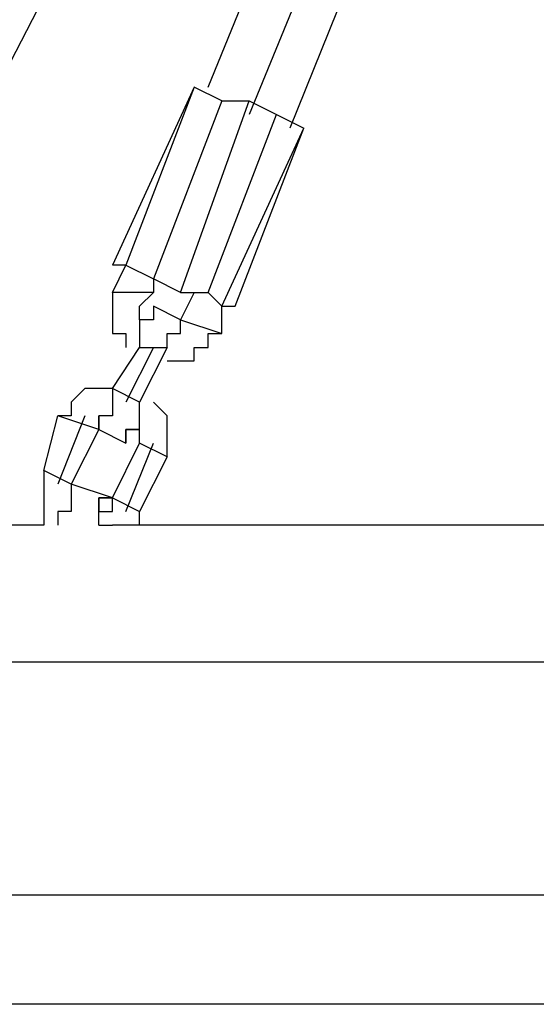
# Model space of a CAD drawing. Units: inches. Extents: x 235 to 370, y 124 to 289.
# Drawn here: x 311 to 312, y 179 to 180 of the extents above; entities that cross this region are included whole.
import ezdxf

# ---------------------------------------------------------------- set-up
doc = ezdxf.new("R2010")
doc.units = ezdxf.units.IN
doc.header["$MEASUREMENT"] = 0
doc.linetypes.add('AI-Linetype-15', pattern=[17.49995, 6.749979, -1.749996, 0.25, -1.749996, 6.749979, -0.25])
doc.layers.add('Ebene 1', color=7, linetype='Continuous')

msp = doc.modelspace()

# ---------------------------------------------------------------- linework, layer by layer
at = {"layer": 'Ebene 1', "color": 179, "linetype": 'AI-Linetype-15', "lineweight": 25, "true_color": 0x1a171b}
msp.add_lwpolyline([(315.7223, 191.5056), (311.0976, 180.1806)], dxfattribs=at)
at = {"layer": 'Ebene 1', "color": 179, "lineweight": 25, "true_color": 0x1a171b}
for points in [[(311.0225, 180.2305), (313.4727, 186.2305)], [(312.5473, 183.9302), (310.5726, 180.1055)], [(312.322, 183.0055), (311.172, 180.1554)], [(310.997, 180.2305), (310.8475, 179.9056)], [(310.997, 180.2305), (310.8723, 179.9056)], [(311.0473, 180.2054), (310.997, 180.2305)], [(310.997, 180.2305), (310.997, 180.2305)], [(311.0473, 180.2054), (310.9226, 179.8805)], [(310.9722, 179.8553), (311.0976, 180.2054)], [(311.0473, 180.2054), (311.0976, 180.2054)], [(311.0976, 180.2054), (311.1472, 180.1806)], [(311.0225, 179.8553), (311.1472, 180.1806)], [(311.1472, 180.1806), (311.1975, 180.1554)], [(311.0473, 179.8305), (311.1975, 180.1554)], [(311.0721, 179.8305), (311.1975, 180.1554)], [(311.1975, 180.1554), (311.1975, 180.1554)], [(310.8475, 179.8553), (310.8723, 179.9056)], [(310.8723, 179.9056), (310.8475, 179.9056)], [(310.8723, 179.9056), (310.9226, 179.8805)], [(310.9226, 179.8805), (310.9226, 179.8553)], [(310.9722, 179.8553), (310.9226, 179.8805)], [(310.8723, 179.8553), (310.8475, 179.8553)], [(310.8475, 179.8553), (310.8475, 179.8553)], [(310.8475, 179.8553), (310.8475, 179.8553)], [(310.8475, 179.8553), (310.8475, 179.8553)], [(310.8475, 179.8553), (310.8475, 179.8305)], [(310.9226, 179.8553), (310.8723, 179.8553)], [(310.8971, 179.8305), (310.9226, 179.8553)], [(310.997, 179.8553), (310.9722, 179.8054)], [(310.9722, 179.8553), (311.0225, 179.8553)], [(311.0473, 179.8305), (311.0225, 179.8553)], [(310.8475, 179.8305), (310.8475, 179.8305)], [(310.8475, 179.8305), (310.8475, 179.8054)], [(310.8971, 179.8054), (310.8971, 179.8305)], [(310.8971, 179.8305), (310.8971, 179.8305)], [(310.8971, 179.8305), (310.8971, 179.8305)], [(310.8971, 179.8305), (310.8971, 179.8305)], [(310.8971, 179.8305), (310.8971, 179.8305)], [(310.9226, 179.8305), (310.9226, 179.8305)], [(310.9226, 179.8305), (310.9226, 179.8305)], [(310.9226, 179.8305), (310.9226, 179.8305)], [(310.9226, 179.8305), (310.9226, 179.8305)], [(310.9226, 179.8305), (310.9226, 179.8305)], [(310.9226, 179.8305), (310.9226, 179.8305)], [(310.9226, 179.8305), (310.9226, 179.8305)], [(310.9226, 179.8305), (310.9226, 179.8054)], [(310.9722, 179.8054), (310.9226, 179.8305)], [(310.9226, 179.8305), (310.9226, 179.8305)], [(310.9226, 179.8305), (310.9226, 179.8305)], [(310.9226, 179.8305), (310.9226, 179.8305)], [(310.9226, 179.8305), (310.9226, 179.8305)], [(310.9226, 179.8305), (310.9226, 179.8305)], [(310.9226, 179.8305), (310.9226, 179.8305)], [(310.9226, 179.8305), (310.9226, 179.8305)], [(310.9226, 179.8305), (310.9226, 179.8054)], [(311.0473, 179.7806), (311.0473, 179.8305)], [(311.0473, 179.8305), (311.0721, 179.8305)], [(310.8475, 179.8054), (310.8475, 179.8054)], [(310.8475, 179.8054), (310.8475, 179.7806)], [(310.9226, 179.8054), (310.8971, 179.8054)], [(310.9226, 179.8054), (310.8971, 179.8054)], [(310.8971, 179.8054), (310.8971, 179.8054)], [(310.8971, 179.8054), (310.8971, 179.8054)], [(310.8971, 179.8054), (310.8971, 179.7806)], [(310.8971, 179.8054), (310.8971, 179.8054)], [(310.9722, 179.8054), (310.9722, 179.8054)], [(310.9722, 179.8054), (310.9722, 179.8054)], [(310.9722, 179.8054), (310.9722, 179.8054)], [(310.9722, 179.8054), (310.9722, 179.8054)], [(310.9722, 179.8054), (310.9722, 179.8054)], [(310.9722, 179.8054), (310.9722, 179.8054)], [(310.9722, 179.8054), (310.9722, 179.8054)], [(310.9722, 179.8054), (310.9722, 179.8054)], [(310.9722, 179.8054), (310.9722, 179.8054)], [(310.9722, 179.7806), (310.9722, 179.8054)], [(310.9722, 179.8054), (310.9722, 179.8054)], [(310.9722, 179.8054), (310.9722, 179.8054)], [(310.9722, 179.8054), (310.9722, 179.8054)], [(310.9722, 179.8054), (310.9722, 179.8054)], [(310.9722, 179.8054), (310.9722, 179.8054)], [(310.9722, 179.8054), (310.9722, 179.8054)], [(310.9722, 179.8054), (310.9722, 179.8054)], [(310.9722, 179.8054), (310.9722, 179.8054)], [(310.9722, 179.8054), (310.9722, 179.8054)], [(310.9722, 179.8054), (311.0473, 179.7806)], [(310.9722, 179.8054), (310.9722, 179.8054)], [(310.9722, 179.8054), (310.9722, 179.8054)], [(310.9722, 179.8054), (310.9722, 179.8054)], [(310.9722, 179.8054), (310.9722, 179.8054)], [(310.9722, 179.8054), (310.9722, 179.8054)], [(310.9722, 179.8054), (310.9722, 179.8054)], [(310.8475, 179.7806), (310.8723, 179.7806)], [(310.8723, 179.7806), (310.8723, 179.7806)], [(310.8723, 179.7806), (310.8723, 179.7554)], [(310.8971, 179.7806), (310.8971, 179.7806)], [(310.8971, 179.7806), (310.8971, 179.7554)], [(310.9474, 179.7554), (310.9474, 179.7806)], [(310.9474, 179.7806), (310.9722, 179.7806)], [(310.9722, 179.7806), (310.9722, 179.7806)], [(311.0225, 179.7554), (311.0225, 179.7806)], [(311.0225, 179.7806), (311.0473, 179.7806)], [(311.0473, 179.7806), (311.0473, 179.7806)], [(311.0473, 179.7806), (311.0473, 179.7806)], [(310.8475, 179.6803), (310.8971, 179.7554)], [(310.9226, 179.7554), (310.8723, 179.6555)], [(310.8723, 179.7554), (310.8723, 179.7554)], [(310.8723, 179.7554), (310.8723, 179.7554)], [(310.8971, 179.7554), (310.8971, 179.7554)], [(310.8971, 179.7554), (310.9474, 179.7554)], [(310.9474, 179.7554), (310.8971, 179.6555)], [(310.9474, 179.7554), (310.9474, 179.7554)], [(310.997, 179.7306), (310.997, 179.7554)], [(310.997, 179.7554), (311.0225, 179.7554)], [(311.0225, 179.7554), (311.0225, 179.7554)], [(310.9474, 179.7306), (310.9474, 179.7306)], [(310.9474, 179.7306), (310.9722, 179.7306)], [(310.9474, 179.7306), (310.9474, 179.7306)], [(310.9722, 179.7306), (310.9722, 179.7306)], [(310.9722, 179.7306), (310.997, 179.7306)], [(310.997, 179.7306), (310.997, 179.7306)], [(310.7972, 179.6803), (310.7724, 179.6555)], [(310.8227, 179.6803), (310.7972, 179.6803)], [(310.7972, 179.6803), (310.7972, 179.6803)], [(310.8475, 179.6803), (310.8227, 179.6803)], [(310.8227, 179.6803), (310.8227, 179.6803)], [(310.8227, 179.6803), (310.8227, 179.6803)], [(310.8971, 179.6555), (310.8475, 179.6803)], [(310.8475, 179.6803), (310.8475, 179.6803)], [(310.8475, 179.6803), (310.8475, 179.6304)], [(310.8475, 179.6803), (310.8475, 179.6803)], [(310.8475, 179.6803), (310.8475, 179.6803)], [(310.7724, 179.6555), (310.7724, 179.6555)], [(310.7724, 179.6555), (310.7724, 179.6555)], [(310.7724, 179.6555), (310.7724, 179.6304)], [(310.8971, 179.6304), (310.8971, 179.6555)], [(310.8971, 179.6555), (310.8971, 179.6555)], [(310.8971, 179.6555), (310.8971, 179.6555)], [(310.9474, 179.6304), (310.9226, 179.6555)], [(310.9226, 179.6555), (310.9226, 179.6555)], [(310.9226, 179.6555), (310.9226, 179.6555)], [(310.9226, 179.6555), (310.9226, 179.6555)], [(310.7221, 179.5305), (310.7476, 179.6304)], [(310.7972, 179.6304), (310.7476, 179.5053)], [(310.8227, 179.6056), (310.7476, 179.6304)], [(310.7724, 179.6304), (310.7476, 179.6304)], [(310.7476, 179.6304), (310.7476, 179.6304)], [(310.8475, 179.6304), (310.8227, 179.6304)], [(310.8227, 179.6304), (310.8227, 179.6304)], [(310.8227, 179.6304), (310.8227, 179.6304)], [(310.8227, 179.6304), (310.8227, 179.6304)], [(310.8227, 179.6304), (310.8227, 179.6056)], [(310.8227, 179.6056), (310.8227, 179.6304)], [(310.8227, 179.6304), (310.8227, 179.6304)], [(310.8227, 179.6304), (310.8227, 179.6304)], [(310.8227, 179.6304), (310.8227, 179.6304)], [(310.8227, 179.6304), (310.8227, 179.6056)], [(310.8227, 179.6304), (310.8227, 179.6304)], [(310.8971, 179.6056), (310.8971, 179.6304)], [(310.9474, 179.6056), (310.9474, 179.6304)], [(310.9474, 179.6304), (310.9474, 179.6304)], [(310.8227, 179.6056), (310.7724, 179.5053)], [(310.8227, 179.6056), (310.8227, 179.6056)], [(310.8227, 179.6056), (310.8227, 179.6056)], [(310.8227, 179.6056), (310.8227, 179.6056)], [(310.8227, 179.6056), (310.8227, 179.6056)], [(310.8227, 179.6056), (310.8227, 179.6056)], [(310.8227, 179.6056), (310.8227, 179.6056)], [(310.8227, 179.6056), (310.8723, 179.5804)], [(310.8227, 179.6056), (310.8227, 179.6056)], [(310.8227, 179.6056), (310.8227, 179.6056)], [(310.8227, 179.6056), (310.8227, 179.6056)], [(310.8227, 179.6056), (310.8227, 179.6056)], [(310.8227, 179.6056), (310.8227, 179.6056)], [(310.8227, 179.6056), (310.8227, 179.6056)], [(310.8227, 179.6056), (310.8227, 179.6056)], [(310.8227, 179.6056), (310.8227, 179.6056)], [(310.8227, 179.6056), (310.8227, 179.6056)], [(310.8227, 179.6056), (310.8227, 179.6056)], [(310.8227, 179.6056), (310.8227, 179.6056)], [(310.8723, 179.5804), (310.8723, 179.6056)], [(310.8723, 179.6056), (310.8723, 179.6056)], [(310.8723, 179.6056), (310.8971, 179.6056)], [(310.8971, 179.6056), (310.8723, 179.6056)], [(310.8723, 179.6056), (310.8723, 179.6056)], [(310.8723, 179.6056), (310.8723, 179.6056)], [(310.8723, 179.6056), (310.8723, 179.5804)], [(310.8971, 179.6056), (310.8971, 179.6056)], [(310.8971, 179.6056), (310.8971, 179.6056)], [(310.8971, 179.5804), (310.8971, 179.6056)], [(310.8971, 179.6056), (310.8971, 179.6056)], [(310.8971, 179.6056), (310.8971, 179.6056)], [(310.9474, 179.5804), (310.9474, 179.6056)], [(310.9474, 179.6056), (310.9474, 179.6056)], [(310.9474, 179.6056), (310.9474, 179.6056)], [(310.8475, 179.4805), (310.8971, 179.5804)], [(310.8723, 179.4554), (310.9226, 179.5804)], [(310.8723, 179.5804), (310.8723, 179.5804)], [(310.8723, 179.5804), (310.8723, 179.5804)], [(310.8723, 179.5804), (310.8723, 179.5804)], [(310.8723, 179.5804), (310.8723, 179.5804)], [(310.8723, 179.5804), (310.8723, 179.5804)], [(310.8723, 179.5804), (310.8723, 179.5804)], [(310.8723, 179.5804), (310.8723, 179.5804)], [(310.8723, 179.5804), (310.8723, 179.5804)], [(310.8723, 179.5804), (310.8723, 179.5804)], [(310.8723, 179.5804), (310.8723, 179.5804)], [(310.9474, 179.5556), (310.8971, 179.5804)], [(310.8971, 179.5804), (310.8971, 179.5804)], [(310.8971, 179.5804), (310.8971, 179.5804)], [(310.8971, 179.5804), (310.8971, 179.5804)], [(310.8971, 179.5804), (310.8971, 179.5804)], [(310.9474, 179.5556), (310.9474, 179.5804)], [(310.9474, 179.5804), (310.9474, 179.5804)], [(310.9474, 179.5556), (310.8971, 179.4554)], [(310.9474, 179.5556), (310.9474, 179.5556)], [(310.9474, 179.5556), (310.9474, 179.5556)], [(310.7724, 179.5053), (310.7221, 179.5305)], [(310.7221, 179.5305), (310.7221, 179.5305)], [(310.7221, 179.5305), (310.7221, 179.5305)], [(310.7221, 179.5305), (310.7221, 179.5053)], [(310.7221, 179.5053), (310.7221, 179.5053)], [(310.7221, 179.5053), (310.7221, 179.4805)], [(310.8475, 179.4805), (310.7724, 179.5053)], [(310.7724, 179.5053), (310.7724, 179.5053)], [(310.7724, 179.5053), (310.7724, 179.5053)], [(310.7724, 179.5053), (310.7724, 179.5053)], [(310.7724, 179.5053), (310.7724, 179.4805)], [(310.7724, 179.5053), (310.7724, 179.5053)], [(310.7724, 179.5053), (310.7724, 179.5053)], [(310.7724, 179.5053), (310.7724, 179.5053)], [(310.7724, 179.5053), (310.7724, 179.5053)], [(310.7724, 179.5053), (310.7724, 179.4805)], [(310.7724, 179.5053), (310.7724, 179.5053)], [(310.7724, 179.5053), (310.7724, 179.5053)], [(310.7724, 179.5053), (310.7724, 179.5053)], [(310.7724, 179.5053), (310.7724, 179.5053)], [(310.7724, 179.5053), (310.7724, 179.4805)], [(310.7221, 179.4805), (310.7221, 179.4805)], [(310.7221, 179.4805), (310.7221, 179.4554)], [(310.7724, 179.4805), (310.7724, 179.4805)], [(310.7724, 179.4805), (310.7724, 179.4805)], [(310.7724, 179.4805), (310.7724, 179.4805)], [(310.7724, 179.4805), (310.7724, 179.4805)], [(310.7724, 179.4805), (310.7724, 179.4805)], [(310.7724, 179.4805), (310.7724, 179.4805)], [(310.7724, 179.4805), (310.7724, 179.4554)], [(310.7724, 179.4805), (310.7724, 179.4805)], [(310.7724, 179.4805), (310.7724, 179.4805)], [(310.7724, 179.4805), (310.7724, 179.4805)], [(310.7724, 179.4805), (310.7724, 179.4805)], [(310.7724, 179.4805), (310.7724, 179.4805)], [(310.7724, 179.4805), (310.7724, 179.4805)], [(310.8227, 179.4554), (310.8227, 179.4805)], [(310.8227, 179.4805), (310.8227, 179.4805)], [(310.8227, 179.4805), (310.8227, 179.4805)], [(310.8227, 179.4805), (310.8227, 179.4805)], [(310.8227, 179.4805), (310.8475, 179.4805)], [(310.8475, 179.4805), (310.8227, 179.4805)], [(310.8227, 179.4805), (310.8475, 179.4805)], [(310.8227, 179.4554), (310.8227, 179.4805)], [(310.8227, 179.4805), (310.8227, 179.4805)], [(310.8227, 179.4805), (310.8227, 179.4805)], [(310.8227, 179.4805), (310.8227, 179.4805)], [(310.8227, 179.4805), (310.8227, 179.4805)], [(310.8227, 179.4805), (310.8227, 179.4805)], [(310.8227, 179.4805), (310.8227, 179.4554)], [(310.8475, 179.4805), (310.8971, 179.4554)], [(310.8475, 179.4554), (310.8475, 179.4805)], [(310.8475, 179.4805), (310.8475, 179.4805)], [(310.8475, 179.4805), (310.8475, 179.4805)], [(310.8475, 179.4805), (310.8475, 179.4805)], [(310.7221, 179.4554), (310.7221, 179.4554)], [(310.7221, 179.4554), (310.7221, 179.4554)], [(310.7221, 179.4554), (310.7221, 179.4306)], [(310.7724, 179.4554), (310.7476, 179.4554)], [(310.7476, 179.4554), (310.7476, 179.4306)], [(310.8227, 179.4306), (310.8227, 179.4554)], [(310.8227, 179.4554), (310.8227, 179.4554)], [(310.8227, 179.4554), (310.8227, 179.4554)], [(310.8227, 179.4554), (310.8227, 179.4554)], [(310.8227, 179.4554), (310.8227, 179.4554)], [(310.8227, 179.4554), (310.8227, 179.4554)], [(310.8227, 179.4554), (310.8227, 179.4554)], [(310.8227, 179.4554), (310.8227, 179.4554)], [(310.8227, 179.4554), (310.8475, 179.4554)], [(310.8227, 179.4554), (310.8227, 179.4554)], [(310.8971, 179.4306), (310.8971, 179.4554)], [(310.8971, 179.4554), (310.8971, 179.4554)], [(310.8971, 179.4554), (310.8971, 179.4554)], [(310.7221, 179.4306), (310.5974, 179.4306)], [(310.7221, 179.4306), (310.7221, 179.4306)], [(310.7221, 179.4306), (310.7221, 179.4306)], [(310.7476, 179.4306), (310.7476, 179.4306)], [(310.7476, 179.4306), (310.7476, 179.4306)], [(310.8227, 179.4306), (310.8227, 179.4306)], [(310.8227, 179.4306), (310.8475, 179.4306)], [(311.4222, 179.4306), (310.8475, 179.4306)], [(310.8971, 179.4306), (310.8971, 179.4306)], [(311.6723, 179.4306), (311.4222, 179.4306)], [(314.0721, 179.1804), (275.3723, 179.1804)], [(275.3723, 178.7553), (314.0721, 178.7553)], [(312.4977, 178.5555), (309.9973, 178.5555)]]:
    msp.add_lwpolyline(points, dxfattribs=at)

doc.saveas('drawing.dxf')
